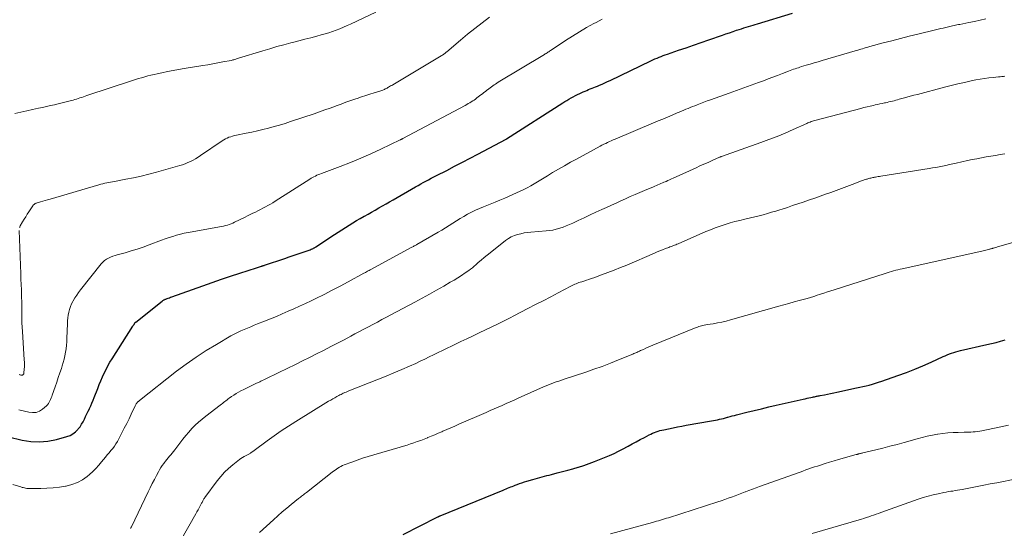
# Model space of a CAD drawing. Units: feet. Extents: x 2020000 to 2025028, y 540000 to 545000.
# Drawn here: x 2022747 to 2022951, y 541241 to 541346 of the extents above; entities that cross this region are included whole.
import ezdxf

# ---------------------------------------------------------------- set-up
doc = ezdxf.new("R2010")
doc.units = ezdxf.units.FT
doc.header["$LTSCALE"] = 100
doc.header["$MEASUREMENT"] = 0
doc.layers.add('CONTOUR INDEX', color=32, linetype='Continuous', lineweight=25)
doc.layers.add('CONTOUR INTERMEDIATE', color=40, linetype='Continuous', lineweight=15)

msp = doc.modelspace()

# ---------------------------------------------------------------- linework, layer by layer
at = {"layer": 'CONTOUR INDEX', "flags": 128}
for points, elevation in [([(2022739.19, 541261.7), (2022747.7, 541259.67), (2022749.48, 541259.38), (2022751.25, 541259.28), (2022753.02, 541259.44), (2022754.78, 541259.78), (2022756.97, 541260.38), (2022757.6, 541260.62), (2022758.19, 541260.93), (2022758.71, 541261.34), (2022759.18, 541261.82), (2022759.3, 541261.96), (2022759.66, 541262.43), (2022760, 541262.93), (2022760.29, 541263.44), (2022760.56, 541263.98), (2022760.82, 541264.52), (2022761.07, 541265.07), (2022761.33, 541265.61), (2022761.59, 541266.15), (2022761.61, 541266.19), (2022761.87, 541266.76), (2022762.12, 541267.32), (2022762.37, 541267.9), (2022762.6, 541268.48), (2022763.33, 541270.34), (2022763.64, 541271.13), (2022763.97, 541271.92), (2022764.31, 541272.7), (2022764.66, 541273.48), (2022765.03, 541274.25), (2022765.43, 541275.01), (2022765.85, 541275.74), (2022766.29, 541276.47), (2022770.59, 541283.2), (2022770.64, 541283.29), (2022770.7, 541283.38), (2022770.75, 541283.47), (2022770.81, 541283.56), (2022770.85, 541283.63), (2022770.88, 541283.69), (2022770.92, 541283.74), (2022770.95, 541283.79), (2022770.99, 541283.84), (2022771.03, 541283.89), (2022771.07, 541283.94), (2022771.12, 541283.98), (2022771.16, 541284.02), (2022776.61, 541288.37), (2022776.69, 541288.43), (2022776.78, 541288.5), (2022776.87, 541288.55), (2022776.97, 541288.6), (2022777.06, 541288.65), (2022777.16, 541288.7), (2022777.26, 541288.74), (2022777.36, 541288.78), (2022777.64, 541288.88), (2022777.89, 541288.97), (2022778.13, 541289.06), (2022778.37, 541289.15), (2022778.62, 541289.23), (2022785.05, 541291.53), (2022786.95, 541292.2), (2022788.86, 541292.86), (2022790.76, 541293.5), (2022792.68, 541294.14), (2022796.12, 541295.26), (2022796.31, 541295.33), (2022796.51, 541295.39), (2022796.7, 541295.45), (2022796.9, 541295.51), (2022797.14, 541295.58), (2022797.22, 541295.6), (2022797.29, 541295.62), (2022797.36, 541295.65), (2022797.44, 541295.67), (2022797.51, 541295.69), (2022797.59, 541295.72), (2022797.66, 541295.74), (2022797.73, 541295.77), (2022801.98, 541297.19), (2022802.82, 541297.47), (2022803.65, 541297.76), (2022804.48, 541298.04), (2022805.32, 541298.32), (2022806.58, 541298.75), (2022806.78, 541298.82), (2022806.98, 541298.89), (2022807.19, 541298.97), (2022807.39, 541299.05), (2022807.58, 541299.13), (2022807.68, 541299.17), (2022807.78, 541299.22), (2022807.88, 541299.27), (2022807.98, 541299.33), (2022808.07, 541299.38), (2022808.17, 541299.44), (2022808.26, 541299.5), (2022808.36, 541299.56), (2022812.18, 541302.09), (2022812.94, 541302.58), (2022813.7, 541303.07), (2022814.46, 541303.56), (2022815.22, 541304.04), (2022816, 541304.51), (2022816.77, 541304.97), (2022817.54, 541305.43), (2022818.31, 541305.87), (2022818.38, 541305.91), (2022819.13, 541306.33), (2022819.87, 541306.75), (2022820.62, 541307.17), (2022821.36, 541307.59), (2022822.11, 541308.01), (2022822.85, 541308.43), (2022823.59, 541308.86), (2022824.34, 541309.29), (2022828.92, 541311.94), (2022829.46, 541312.25), (2022830, 541312.55), (2022830.54, 541312.85), (2022831.08, 541313.14), (2022831.63, 541313.43), (2022832.17, 541313.72), (2022832.72, 541314), (2022833.27, 541314.28), (2022835.4, 541315.36), (2022837.01, 541316.19), (2022838.62, 541317.02), (2022840.23, 541317.86), (2022841.83, 541318.7), (2022847.66, 541321.8), (2022847.75, 541321.86), (2022859.32, 541329.28), (2022859.75, 541329.55), (2022860.18, 541329.81), (2022860.61, 541330.07), (2022861.05, 541330.32), (2022861.49, 541330.57), (2022861.94, 541330.8), (2022862.39, 541331.02), (2022862.85, 541331.24), (2022863.57, 541331.56), (2022863.93, 541331.72), (2022864.3, 541331.87), (2022864.66, 541332.02), (2022865.03, 541332.16), (2022865.4, 541332.31), (2022865.77, 541332.45), (2022866.13, 541332.61), (2022866.5, 541332.76), (2022866.89, 541332.93), (2022867.45, 541333.18), (2022868.01, 541333.43), (2022868.56, 541333.68), (2022869.12, 541333.94), (2022877.54, 541337.98), (2022877.95, 541338.18), (2022878.37, 541338.37), (2022878.8, 541338.55), (2022879.22, 541338.72), (2022879.65, 541338.89), (2022880.08, 541339.05), (2022880.51, 541339.21), (2022880.95, 541339.36), (2022883.22, 541340.14), (2022884.79, 541340.67), (2022886.36, 541341.21), (2022887.92, 541341.75), (2022889.49, 541342.3), (2022892.3, 541343.28), (2022893.03, 541343.53), (2022893.76, 541343.78), (2022894.5, 541344.03), (2022895.23, 541344.28), (2022895.75, 541344.45), (2022896.23, 541344.6), (2022896.71, 541344.76), (2022897.18, 541344.9), (2022897.66, 541345.05), (2022898.14, 541345.2), (2022898.62, 541345.34), (2022899.1, 541345.49), (2022899.58, 541345.64), (2022906.76, 541347.84)], 800), ([(2022826.38, 541240.16), (2022833.43, 541243.76), (2022833.51, 541243.8), (2022833.58, 541243.84), (2022833.66, 541243.88), (2022833.74, 541243.91), (2022833.82, 541243.95), (2022833.9, 541243.98), (2022833.97, 541244.02), (2022834.05, 541244.05), (2022847.02, 541249.33), (2022847.34, 541249.46), (2022847.65, 541249.59), (2022847.96, 541249.72), (2022848.28, 541249.85), (2022848.59, 541249.98), (2022848.9, 541250.11), (2022849.22, 541250.23), (2022849.54, 541250.35), (2022849.9, 541250.49), (2022850.4, 541250.67), (2022850.91, 541250.85), (2022851.41, 541251.01), (2022851.92, 541251.17), (2022853.18, 541251.54), (2022853.66, 541251.68), (2022854.14, 541251.81), (2022854.62, 541251.95), (2022855.1, 541252.07), (2022855.58, 541252.2), (2022856.06, 541252.32), (2022856.54, 541252.45), (2022857.02, 541252.57), (2022858.21, 541252.88), (2022859.29, 541253.16), (2022860.36, 541253.45), (2022861.43, 541253.76), (2022862.5, 541254.07), (2022862.58, 541254.1), (2022863.68, 541254.44), (2022864.78, 541254.82), (2022865.86, 541255.22), (2022866.93, 541255.65), (2022868.96, 541256.5), (2022869.92, 541256.92), (2022870.86, 541257.36), (2022871.78, 541257.83), (2022872.7, 541258.32), (2022872.85, 541258.4), (2022873.68, 541258.87), (2022874.52, 541259.32), (2022875.35, 541259.78), (2022876.2, 541260.22), (2022877.17, 541260.74), (2022877.53, 541260.92), (2022877.89, 541261.09), (2022878.26, 541261.24), (2022878.64, 541261.37), (2022879.02, 541261.5), (2022879.4, 541261.61), (2022879.79, 541261.71), (2022880.18, 541261.8), (2022881.2, 541262.02), (2022882.11, 541262.2), (2022883.01, 541262.38), (2022883.92, 541262.55), (2022884.83, 541262.71), (2022890.05, 541263.61), (2022890.47, 541263.69), (2022890.89, 541263.77), (2022891.31, 541263.85), (2022891.73, 541263.95), (2022892.14, 541264.05), (2022892.56, 541264.15), (2022892.97, 541264.26), (2022893.38, 541264.37), (2022893.45, 541264.39), (2022893.9, 541264.52), (2022894.34, 541264.64), (2022894.79, 541264.76), (2022895.24, 541264.87), (2022897.35, 541265.4), (2022898.85, 541265.78), (2022900.36, 541266.14), (2022901.87, 541266.5), (2022903.38, 541266.85), (2022909, 541268.12), (2022909.39, 541268.21), (2022909.77, 541268.29), (2022910.15, 541268.38), (2022910.54, 541268.46), (2022910.91, 541268.54), (2022911.11, 541268.58), (2022911.31, 541268.62), (2022911.51, 541268.66), (2022911.71, 541268.7), (2022911.9, 541268.73), (2022912.1, 541268.77), (2022912.3, 541268.81), (2022912.5, 541268.84), (2022913.37, 541269.01), (2022914.01, 541269.14), (2022914.65, 541269.27), (2022915.28, 541269.4), (2022915.91, 541269.53), (2022920, 541270.42), (2022920.65, 541270.56), (2022921.31, 541270.71), (2022921.96, 541270.87), (2022922.62, 541271.03), (2022923.27, 541271.2), (2022923.92, 541271.39), (2022924.56, 541271.59), (2022925.2, 541271.8), (2022928.55, 541272.98), (2022930.28, 541273.62), (2022932, 541274.29), (2022933.7, 541275), (2022935.39, 541275.75), (2022937.87, 541276.9), (2022938.31, 541277.09), (2022938.74, 541277.28), (2022939.18, 541277.46), (2022939.63, 541277.62), (2022940.08, 541277.78), (2022940.53, 541277.92), (2022940.98, 541278.04), (2022941.44, 541278.16), (2022946.91, 541279.38), (2022947.86, 541279.6), (2022948.81, 541279.84), (2022949.75, 541280.1), (2022950.69, 541280.37)], 820)]:
    msp.add_lwpolyline(points, dxfattribs=dict(at, elevation=elevation))
at = {"layer": 'CONTOUR INTERMEDIATE', "flags": 128}
for points, elevation in [([(2022745.82, 541250.5), (2022747.47, 541249.98), (2022747.7, 541249.9), (2022747.94, 541249.84), (2022748.18, 541249.78), (2022748.43, 541249.73), (2022748.67, 541249.69), (2022748.91, 541249.65), (2022749.16, 541249.64), (2022749.41, 541249.64), (2022751.54, 541249.67), (2022752.83, 541249.72), (2022754.12, 541249.81), (2022755.41, 541249.96), (2022756.69, 541250.16), (2022756.83, 541250.18), (2022758, 541250.48), (2022759.11, 541250.9), (2022760.14, 541251.48), (2022761.12, 541252.17), (2022761.6, 541252.57), (2022762.28, 541253.17), (2022762.93, 541253.81), (2022763.55, 541254.47), (2022764.13, 541255.17), (2022764.54, 541255.68), (2022764.9, 541256.14), (2022765.28, 541256.59), (2022765.65, 541257.04), (2022766.04, 541257.49), (2022766.41, 541257.94), (2022766.76, 541258.41), (2022767.07, 541258.9), (2022767.37, 541259.4), (2022768.31, 541261.14), (2022768.81, 541262.1), (2022769.31, 541263.07), (2022769.79, 541264.05), (2022770.25, 541265.04), (2022771.05, 541266.75), (2022771.11, 541266.88), (2022771.18, 541267.01), (2022771.26, 541267.13), (2022771.34, 541267.24), (2022771.4, 541267.32), (2022771.46, 541267.39), (2022771.52, 541267.47), (2022771.59, 541267.53), (2022771.66, 541267.6), (2022771.73, 541267.66), (2022771.8, 541267.72), (2022771.87, 541267.78), (2022771.95, 541267.84), (2022779.61, 541273.86), (2022781.6, 541275.35), (2022783.62, 541276.78), (2022785.71, 541278.13), (2022787.83, 541279.42), (2022790.83, 541281.16), (2022791.49, 541281.52), (2022792.16, 541281.87), (2022792.84, 541282.19), (2022793.53, 541282.5), (2022794.23, 541282.79), (2022794.93, 541283.08), (2022795.63, 541283.36), (2022796.33, 541283.64), (2022797.78, 541284.22), (2022798.99, 541284.71), (2022800.21, 541285.21), (2022801.41, 541285.72), (2022802.61, 541286.25), (2022803.81, 541286.79), (2022805.01, 541287.33), (2022806.2, 541287.89), (2022807.38, 541288.45), (2022808.38, 541288.93), (2022810.05, 541289.75), (2022811.72, 541290.59), (2022813.37, 541291.45), (2022815.02, 541292.33), (2022818.26, 541294.1), (2022818.45, 541294.2), (2022818.63, 541294.3), (2022818.81, 541294.4), (2022819, 541294.51), (2022819.18, 541294.61), (2022819.36, 541294.71), (2022819.55, 541294.81), (2022819.73, 541294.91), (2022828.18, 541299.47), (2022828.35, 541299.56), (2022828.51, 541299.65), (2022828.67, 541299.74), (2022828.83, 541299.83), (2022829.13, 541299.99), (2022829.23, 541300.06), (2022833.63, 541302.59), (2022834.39, 541303.04), (2022835.15, 541303.5), (2022835.9, 541303.97), (2022836.64, 541304.45), (2022837.38, 541304.93), (2022838.14, 541305.39), (2022838.9, 541305.84), (2022839.67, 541306.28), (2022839.7, 541306.3), (2022840.49, 541306.72), (2022841.3, 541307.11), (2022842.12, 541307.48), (2022842.96, 541307.82), (2022843.32, 541307.96), (2022844.34, 541308.36), (2022845.36, 541308.77), (2022846.37, 541309.2), (2022847.38, 541309.64), (2022850.54, 541311.05), (2022851.28, 541311.39), (2022852.01, 541311.76), (2022852.72, 541312.15), (2022853.42, 541312.56), (2022854.11, 541312.99), (2022854.8, 541313.41), (2022855.5, 541313.84), (2022856.19, 541314.26), (2022857.23, 541314.88), (2022858.45, 541315.61), (2022859.67, 541316.32), (2022860.91, 541317.02), (2022862.15, 541317.7), (2022867.06, 541320.35), (2022867.44, 541320.55), (2022867.82, 541320.74), (2022868.2, 541320.93), (2022868.58, 541321.12), (2022868.97, 541321.29), (2022869.36, 541321.47), (2022869.75, 541321.64), (2022870.14, 541321.81), (2022878.06, 541325.15), (2022879.03, 541325.56), (2022879.99, 541325.96), (2022880.96, 541326.37), (2022881.92, 541326.77), (2022882.94, 541327.2), (2022883.4, 541327.4), (2022883.85, 541327.59), (2022884.31, 541327.78), (2022884.76, 541327.97), (2022885.21, 541328.16), (2022885.67, 541328.35), (2022886.13, 541328.53), (2022886.59, 541328.71), (2022887.06, 541328.89), (2022887.76, 541329.16), (2022888.46, 541329.42), (2022889.17, 541329.68), (2022889.87, 541329.93), (2022893.7, 541331.29), (2022895.21, 541331.83), (2022896.72, 541332.38), (2022898.23, 541332.93), (2022899.73, 541333.48), (2022900.78, 541333.87), (2022901.76, 541334.23), (2022902.74, 541334.6), (2022903.71, 541334.97), (2022904.69, 541335.35), (2022905.97, 541335.84), (2022906.3, 541335.97), (2022906.64, 541336.1), (2022906.97, 541336.22), (2022907.31, 541336.34), (2022907.65, 541336.45), (2022907.98, 541336.56), (2022908.32, 541336.67), (2022908.66, 541336.78), (2022909.61, 541337.06), (2022910.43, 541337.31), (2022911.25, 541337.55), (2022912.06, 541337.79), (2022912.88, 541338.03), (2022919.71, 541340.02), (2022920.09, 541340.13), (2022920.47, 541340.24), (2022920.85, 541340.36), (2022921.22, 541340.47), (2022921.6, 541340.58), (2022921.98, 541340.69), (2022922.36, 541340.79), (2022922.74, 541340.9), (2022925.52, 541341.66), (2022927.29, 541342.13), (2022929.07, 541342.6), (2022930.84, 541343.04), (2022932.63, 541343.48), (2022936.28, 541344.36), (2022936.82, 541344.49), (2022937.37, 541344.62), (2022937.91, 541344.75), (2022938.46, 541344.88), (2022938.96, 541344.99), (2022939.25, 541345.06), (2022939.55, 541345.13), (2022939.84, 541345.19), (2022940.14, 541345.25), (2022940.44, 541345.32), (2022940.73, 541345.38), (2022941.03, 541345.44), (2022941.32, 541345.5), (2022943.19, 541345.88), (2022944.37, 541346.12), (2022945.54, 541346.36), (2022946.71, 541346.61)], 804), ([(2022746.2, 541327.09), (2022747.42, 541327.36), (2022748.65, 541327.63), (2022749.87, 541327.91), (2022751.1, 541328.18), (2022751.93, 541328.36), (2022752.74, 541328.54), (2022753.55, 541328.72), (2022754.36, 541328.9), (2022755.17, 541329.09), (2022755.7, 541329.21), (2022756.25, 541329.34), (2022756.79, 541329.48), (2022757.33, 541329.62), (2022757.87, 541329.77), (2022758.22, 541329.87), (2022758.58, 541329.97), (2022758.94, 541330.08), (2022759.3, 541330.2), (2022759.65, 541330.31), (2022760.01, 541330.43), (2022760.37, 541330.55), (2022760.72, 541330.67), (2022761.08, 541330.79), (2022770.48, 541333.9), (2022771.11, 541334.1), (2022771.74, 541334.3), (2022772.38, 541334.49), (2022773.01, 541334.67), (2022773.65, 541334.84), (2022774.3, 541335.01), (2022774.94, 541335.16), (2022775.59, 541335.3), (2022776.57, 541335.51), (2022777.71, 541335.75), (2022778.86, 541335.97), (2022780, 541336.17), (2022781.15, 541336.37), (2022784.99, 541336.99), (2022786.03, 541337.16), (2022787.08, 541337.34), (2022788.12, 541337.54), (2022789.16, 541337.74), (2022790.86, 541338.07), (2022791.05, 541338.11), (2022791.24, 541338.16), (2022791.43, 541338.21), (2022791.62, 541338.26), (2022791.81, 541338.31), (2022792, 541338.37), (2022792.19, 541338.43), (2022792.38, 541338.49), (2022797.43, 541340.05), (2022798.86, 541340.48), (2022800.29, 541340.9), (2022801.73, 541341.29), (2022803.17, 541341.68), (2022803.56, 541341.78), (2022804.81, 541342.1), (2022806.05, 541342.43), (2022807.3, 541342.75), (2022808.54, 541343.08), (2022809.47, 541343.32), (2022810.25, 541343.54), (2022811.02, 541343.78), (2022811.79, 541344.04), (2022812.55, 541344.31), (2022813.3, 541344.6), (2022814.05, 541344.91), (2022814.79, 541345.24), (2022815.53, 541345.57), (2022820.72, 541348.03)], 788), ([(2022747.06, 541265.91), (2022749.06, 541265.4), (2022749.84, 541265.33), (2022750.58, 541265.39), (2022751.28, 541265.66), (2022751.94, 541266.08), (2022752.72, 541266.75), (2022752.95, 541266.97), (2022753.15, 541267.21), (2022753.32, 541267.48), (2022753.46, 541267.77), (2022753.58, 541268.07), (2022753.7, 541268.37), (2022753.82, 541268.67), (2022753.92, 541268.97), (2022754.52, 541270.69), (2022754.85, 541271.63), (2022755.17, 541272.58), (2022755.49, 541273.52), (2022755.81, 541274.47), (2022755.98, 541274.98), (2022756.19, 541275.68), (2022756.39, 541276.38), (2022756.54, 541277.08), (2022756.67, 541277.8), (2022756.77, 541278.52), (2022756.86, 541279.24), (2022756.91, 541279.96), (2022756.95, 541280.69), (2022757.05, 541283.67), (2022757.08, 541284.28), (2022757.14, 541284.88), (2022757.23, 541285.47), (2022757.34, 541286.07), (2022757.49, 541286.65), (2022757.68, 541287.22), (2022757.92, 541287.77), (2022758.19, 541288.3), (2022758.26, 541288.43), (2022758.61, 541289.01), (2022758.98, 541289.57), (2022759.37, 541290.13), (2022759.78, 541290.66), (2022764.04, 541296.04), (2022764.37, 541296.4), (2022764.72, 541296.72), (2022765.11, 541297), (2022765.53, 541297.24), (2022765.98, 541297.44), (2022766.43, 541297.63), (2022766.89, 541297.79), (2022767.36, 541297.93), (2022768.95, 541298.35), (2022770.21, 541298.71), (2022771.46, 541299.09), (2022772.7, 541299.51), (2022773.94, 541299.95), (2022776.5, 541300.91), (2022777.27, 541301.19), (2022778.04, 541301.46), (2022778.82, 541301.71), (2022779.6, 541301.95), (2022780.39, 541302.17), (2022781.19, 541302.37), (2022781.99, 541302.54), (2022782.79, 541302.69), (2022788.48, 541303.67), (2022788.89, 541303.75), (2022789.29, 541303.84), (2022789.68, 541303.94), (2022790.08, 541304.05), (2022790.46, 541304.17), (2022790.85, 541304.32), (2022791.22, 541304.48), (2022791.59, 541304.65), (2022793.74, 541305.72), (2022794.27, 541305.98), (2022794.8, 541306.24), (2022795.33, 541306.49), (2022795.86, 541306.75), (2022796.39, 541307), (2022796.92, 541307.26), (2022797.44, 541307.53), (2022797.96, 541307.8), (2022798.47, 541308.08), (2022798.98, 541308.36), (2022799.49, 541308.66), (2022799.98, 541308.97), (2022807.09, 541313.53), (2022807.38, 541313.71), (2022807.67, 541313.88), (2022807.97, 541314.04), (2022808.28, 541314.19), (2022808.58, 541314.33), (2022808.9, 541314.47), (2022809.21, 541314.6), (2022809.53, 541314.72), (2022813.4, 541316.18), (2022815.53, 541317.01), (2022817.64, 541317.88), (2022819.73, 541318.8), (2022821.8, 541319.75), (2022825.78, 541321.64), (2022825.85, 541321.67), (2022825.93, 541321.71), (2022825.99, 541321.74), (2022826.06, 541321.78), (2022826.13, 541321.82), (2022826.2, 541321.85), (2022826.27, 541321.89), (2022826.34, 541321.93), (2022839.21, 541328.78), (2022839.52, 541328.95), (2022839.83, 541329.13), (2022840.14, 541329.31), (2022840.44, 541329.49), (2022840.74, 541329.68), (2022841.03, 541329.88), (2022841.32, 541330.09), (2022841.61, 541330.3), (2022842.42, 541330.92), (2022842.74, 541331.17), (2022843.05, 541331.42), (2022843.37, 541331.66), (2022843.69, 541331.91), (2022843.78, 541331.99), (2022844.05, 541332.2), (2022844.32, 541332.4), (2022844.6, 541332.61), (2022844.88, 541332.8), (2022845.16, 541332.99), (2022845.45, 541333.18), (2022845.74, 541333.36), (2022846.03, 541333.54), (2022855.55, 541339.3), (2022855.73, 541339.4), (2022855.91, 541339.51), (2022856.09, 541339.62), (2022856.26, 541339.74), (2022856.44, 541339.85), (2022856.61, 541339.96), (2022856.79, 541340.08), (2022856.96, 541340.19), (2022859.91, 541342.14), (2022861.34, 541343.06), (2022862.79, 541343.96), (2022864.27, 541344.82), (2022865.75, 541345.66), (2022866.21, 541345.91), (2022867.49, 541346.59)], 796), ([(2022747.17, 541303.55), (2022747.21, 541303.66), (2022747.25, 541303.76), (2022747.31, 541303.87), (2022747.81, 541304.72), (2022748.13, 541305.25), (2022748.45, 541305.77), (2022748.77, 541306.29), (2022749.1, 541306.81), (2022749.89, 541308.03), (2022749.97, 541308.14), (2022750.07, 541308.24), (2022750.17, 541308.33), (2022750.28, 541308.41), (2022750.4, 541308.48), (2022750.52, 541308.55), (2022750.65, 541308.6), (2022750.78, 541308.64), (2022751.5, 541308.86), (2022751.99, 541309), (2022752.49, 541309.15), (2022752.98, 541309.29), (2022753.47, 541309.44), (2022763.55, 541312.37), (2022763.95, 541312.48), (2022764.36, 541312.58), (2022764.76, 541312.68), (2022765.17, 541312.77), (2022765.57, 541312.85), (2022765.98, 541312.93), (2022766.39, 541313.01), (2022766.8, 541313.08), (2022769.15, 541313.51), (2022770.73, 541313.82), (2022772.3, 541314.16), (2022773.86, 541314.55), (2022775.42, 541314.97), (2022780.28, 541316.35), (2022780.84, 541316.52), (2022781.4, 541316.72), (2022781.94, 541316.95), (2022782.48, 541317.2), (2022783.01, 541317.47), (2022783.52, 541317.76), (2022784.03, 541318.07), (2022784.52, 541318.39), (2022789, 541321.46), (2022789.34, 541321.67), (2022789.68, 541321.87), (2022790.04, 541322.03), (2022790.41, 541322.19), (2022790.79, 541322.31), (2022791.17, 541322.43), (2022791.55, 541322.53), (2022791.94, 541322.61), (2022793.98, 541323.02), (2022795.14, 541323.26), (2022796.29, 541323.51), (2022797.44, 541323.78), (2022798.59, 541324.07), (2022799.73, 541324.38), (2022800.86, 541324.71), (2022801.99, 541325.06), (2022803.11, 541325.42), (2022808.01, 541327.06), (2022809.11, 541327.44), (2022810.21, 541327.82), (2022811.3, 541328.21), (2022812.39, 541328.62), (2022812.56, 541328.68), (2022813.57, 541329.05), (2022814.58, 541329.41), (2022815.59, 541329.77), (2022816.61, 541330.12), (2022816.9, 541330.21), (2022817.77, 541330.51), (2022818.65, 541330.8), (2022819.53, 541331.08), (2022820.4, 541331.36), (2022821.78, 541331.8), (2022821.97, 541331.86), (2022822.16, 541331.93), (2022822.34, 541332), (2022822.52, 541332.08), (2022822.7, 541332.17), (2022822.88, 541332.26), (2022823.05, 541332.35), (2022823.23, 541332.45), (2022823.34, 541332.51), (2022823.57, 541332.64), (2022823.8, 541332.78), (2022824.03, 541332.91), (2022824.25, 541333.04), (2022834.24, 541339), (2022834.4, 541339.1), (2022834.55, 541339.19), (2022834.69, 541339.3), (2022834.84, 541339.4), (2022834.98, 541339.51), (2022835.12, 541339.62), (2022835.26, 541339.73), (2022835.4, 541339.85), (2022838.21, 541342.25), (2022839.68, 541343.47), (2022841.16, 541344.66), (2022842.67, 541345.82), (2022844.2, 541346.96)], 792), ([(2022770.11, 541241.44), (2022770.17, 541241.57), (2022770.2, 541241.62), (2022770.22, 541241.67), (2022770.25, 541241.72), (2022770.27, 541241.77), (2022773.75, 541248.97), (2022774.16, 541249.82), (2022774.58, 541250.67), (2022775.01, 541251.51), (2022775.45, 541252.35), (2022775.84, 541253.09), (2022776.09, 541253.55), (2022776.36, 541253.99), (2022776.65, 541254.43), (2022776.96, 541254.85), (2022777.08, 541255.01), (2022777.34, 541255.34), (2022777.6, 541255.67), (2022777.88, 541255.99), (2022778.15, 541256.31), (2022778.43, 541256.63), (2022778.7, 541256.96), (2022778.97, 541257.29), (2022779.22, 541257.63), (2022780.28, 541259.06), (2022780.87, 541259.83), (2022781.48, 541260.58), (2022782.12, 541261.31), (2022782.77, 541262.03), (2022783.45, 541262.72), (2022784.15, 541263.38), (2022784.89, 541264.01), (2022785.64, 541264.62), (2022788.6, 541266.88), (2022788.84, 541267.06), (2022789.07, 541267.24), (2022789.31, 541267.43), (2022789.54, 541267.61), (2022789.78, 541267.79), (2022790.01, 541267.97), (2022790.25, 541268.15), (2022790.49, 541268.32), (2022790.93, 541268.64), (2022791.4, 541268.97), (2022791.88, 541269.27), (2022792.37, 541269.55), (2022792.87, 541269.82), (2022793.48, 541270.12), (2022794.3, 541270.53), (2022795.12, 541270.93), (2022795.94, 541271.32), (2022796.76, 541271.71), (2022796.98, 541271.81), (2022797.92, 541272.26), (2022798.85, 541272.7), (2022799.78, 541273.15), (2022800.71, 541273.6), (2022804.18, 541275.29), (2022805.62, 541276.01), (2022807.07, 541276.73), (2022808.51, 541277.45), (2022809.95, 541278.19), (2022810.09, 541278.26), (2022811.46, 541278.96), (2022812.82, 541279.67), (2022814.19, 541280.39), (2022815.55, 541281.12), (2022816.42, 541281.58), (2022817.34, 541282.08), (2022818.27, 541282.57), (2022819.2, 541283.06), (2022820.13, 541283.55), (2022821.06, 541284.04), (2022821.99, 541284.53), (2022822.91, 541285.02), (2022823.84, 541285.52), (2022828.82, 541288.16), (2022830.31, 541288.97), (2022831.8, 541289.78), (2022833.28, 541290.61), (2022834.75, 541291.45), (2022836.11, 541292.24), (2022836.9, 541292.7), (2022837.68, 541293.18), (2022838.44, 541293.68), (2022839.2, 541294.19), (2022839.94, 541294.71), (2022840.31, 541294.98), (2022840.68, 541295.25), (2022841.04, 541295.54), (2022841.39, 541295.84), (2022841.9, 541296.3), (2022842.51, 541296.82), (2022843.12, 541297.34), (2022843.74, 541297.85), (2022844.37, 541298.35), (2022847.54, 541300.86), (2022848.11, 541301.26), (2022848.71, 541301.61), (2022849.34, 541301.88), (2022849.99, 541302.11), (2022850.67, 541302.28), (2022851.35, 541302.43), (2022852.04, 541302.53), (2022852.74, 541302.6), (2022855.89, 541302.85), (2022856.61, 541302.93), (2022857.31, 541303.04), (2022858.01, 541303.2), (2022858.71, 541303.39), (2022859.39, 541303.62), (2022860.07, 541303.87), (2022860.73, 541304.15), (2022861.39, 541304.45), (2022862.53, 541305), (2022863.75, 541305.58), (2022864.97, 541306.16), (2022866.2, 541306.73), (2022867.44, 541307.29), (2022868.4, 541307.72), (2022869.38, 541308.16), (2022870.35, 541308.61), (2022871.33, 541309.05), (2022872.31, 541309.5), (2022873.28, 541309.94), (2022874.26, 541310.37), (2022875.25, 541310.8), (2022876.24, 541311.22), (2022878.06, 541311.98), (2022878.37, 541312.11), (2022878.68, 541312.24), (2022878.98, 541312.36), (2022879.29, 541312.49), (2022879.6, 541312.62), (2022879.9, 541312.75), (2022880.21, 541312.89), (2022880.51, 541313.02), (2022880.66, 541313.09), (2022881.03, 541313.26), (2022881.41, 541313.43), (2022881.79, 541313.6), (2022882.16, 541313.77), (2022886.85, 541315.88), (2022887.67, 541316.26), (2022888.5, 541316.63), (2022889.33, 541317), (2022890.16, 541317.37), (2022891.72, 541318.06), (2022891.77, 541318.08), (2022891.82, 541318.1), (2022891.86, 541318.12), (2022891.91, 541318.14), (2022891.96, 541318.15), (2022892.01, 541318.17), (2022892.06, 541318.19), (2022892.1, 541318.21), (2022900.22, 541321.09), (2022901.9, 541321.71), (2022903.58, 541322.36), (2022905.24, 541323.05), (2022906.89, 541323.77), (2022909.7, 541325.04), (2022909.94, 541325.14), (2022910.18, 541325.24), (2022910.42, 541325.34), (2022910.66, 541325.43), (2022910.9, 541325.52), (2022911.14, 541325.6), (2022911.39, 541325.68), (2022911.64, 541325.75), (2022920.86, 541328.15), (2022921.52, 541328.31), (2022922.17, 541328.48), (2022922.83, 541328.63), (2022923.49, 541328.78), (2022923.87, 541328.86), (2022924.34, 541328.97), (2022924.81, 541329.07), (2022925.28, 541329.17), (2022925.75, 541329.27), (2022925.98, 541329.32), (2022926.33, 541329.4), (2022926.69, 541329.48), (2022927.05, 541329.56), (2022927.4, 541329.65), (2022927.75, 541329.74), (2022928.11, 541329.84), (2022928.46, 541329.93), (2022928.81, 541330.03), (2022929.6, 541330.24), (2022930.35, 541330.45), (2022931.1, 541330.65), (2022931.85, 541330.85), (2022932.6, 541331.05), (2022938.19, 541332.53), (2022939.55, 541332.88), (2022940.92, 541333.21), (2022942.28, 541333.52), (2022943.66, 541333.82), (2022944.65, 541334.03), (2022945.53, 541334.19), (2022946.41, 541334.34), (2022947.3, 541334.46), (2022948.19, 541334.56), (2022949.29, 541334.67), (2022949.63, 541334.7), (2022949.97, 541334.73), (2022950.31, 541334.76), (2022950.65, 541334.78)], 808), ([(2022780.38, 541238.89), (2022783.57, 541244.44), (2022783.8, 541244.85), (2022784.03, 541245.27), (2022784.26, 541245.68), (2022784.49, 541246.1), (2022784.77, 541246.63), (2022784.85, 541246.79), (2022784.93, 541246.94), (2022785.01, 541247.09), (2022785.09, 541247.25), (2022785.18, 541247.4), (2022785.26, 541247.55), (2022785.36, 541247.69), (2022785.46, 541247.83), (2022787.99, 541251.24), (2022788.72, 541252.15), (2022789.5, 541253.02), (2022790.35, 541253.82), (2022791.24, 541254.58), (2022792.6, 541255.64), (2022792.9, 541255.86), (2022793.2, 541256.06), (2022793.52, 541256.26), (2022793.85, 541256.43), (2022794.25, 541256.64), (2022794.38, 541256.71), (2022794.51, 541256.77), (2022794.64, 541256.85), (2022794.77, 541256.92), (2022794.8, 541256.94), (2022794.91, 541257.01), (2022795.02, 541257.08), (2022795.12, 541257.15), (2022795.23, 541257.23), (2022795.33, 541257.31), (2022795.43, 541257.39), (2022795.53, 541257.47), (2022795.63, 541257.54), (2022798.3, 541259.52), (2022799.75, 541260.57), (2022801.22, 541261.59), (2022802.71, 541262.57), (2022804.23, 541263.53), (2022811, 541267.68), (2022811.42, 541267.93), (2022811.84, 541268.18), (2022812.26, 541268.42), (2022812.69, 541268.65), (2022813.12, 541268.88), (2022813.34, 541268.99), (2022813.56, 541269.11), (2022813.78, 541269.21), (2022814, 541269.32), (2022814.09, 541269.36), (2022814.35, 541269.48), (2022814.62, 541269.59), (2022814.89, 541269.7), (2022815.16, 541269.81), (2022821.26, 541272.22), (2022822.87, 541272.87), (2022824.48, 541273.53), (2022826.08, 541274.22), (2022827.67, 541274.93), (2022828.97, 541275.51), (2022829.9, 541275.94), (2022830.83, 541276.38), (2022831.75, 541276.82), (2022832.68, 541277.27), (2022833.6, 541277.72), (2022834.52, 541278.17), (2022835.44, 541278.62), (2022836.37, 541279.06), (2022837.03, 541279.39), (2022838.29, 541279.99), (2022839.55, 541280.6), (2022840.81, 541281.2), (2022842.07, 541281.81), (2022845.97, 541283.69), (2022846.8, 541284.09), (2022847.63, 541284.5), (2022848.45, 541284.91), (2022849.26, 541285.33), (2022852.15, 541286.83), (2022853.72, 541287.64), (2022855.29, 541288.45), (2022856.85, 541289.27), (2022858.41, 541290.09), (2022861, 541291.45), (2022861.27, 541291.59), (2022861.55, 541291.72), (2022861.83, 541291.84), (2022862.11, 541291.96), (2022862.39, 541292.07), (2022862.68, 541292.18), (2022862.96, 541292.28), (2022863.25, 541292.37), (2022863.7, 541292.51), (2022864.21, 541292.68), (2022864.72, 541292.85), (2022865.23, 541293.02), (2022865.73, 541293.19), (2022867.36, 541293.77), (2022868.67, 541294.25), (2022869.98, 541294.75), (2022871.28, 541295.27), (2022872.57, 541295.81), (2022878.25, 541298.27), (2022878.81, 541298.51), (2022879.39, 541298.75), (2022879.96, 541298.97), (2022880.54, 541299.19), (2022881.21, 541299.44), (2022881.45, 541299.54), (2022881.7, 541299.63), (2022881.94, 541299.72), (2022882.19, 541299.81), (2022882.43, 541299.91), (2022882.68, 541300.01), (2022882.92, 541300.11), (2022883.16, 541300.21), (2022888.86, 541302.7), (2022889.84, 541303.11), (2022890.84, 541303.5), (2022891.84, 541303.85), (2022892.85, 541304.19), (2022892.87, 541304.19), (2022893.88, 541304.5), (2022894.89, 541304.78), (2022895.91, 541305.03), (2022896.94, 541305.27), (2022897.23, 541305.33), (2022898.11, 541305.53), (2022898.99, 541305.74), (2022899.86, 541305.96), (2022900.74, 541306.19), (2022901.6, 541306.44), (2022902.47, 541306.69), (2022903.33, 541306.95), (2022904.19, 541307.22), (2022904.64, 541307.37), (2022905.72, 541307.72), (2022906.8, 541308.08), (2022907.88, 541308.43), (2022908.96, 541308.79), (2022910.29, 541309.24), (2022911.4, 541309.62), (2022912.51, 541310.01), (2022913.61, 541310.41), (2022914.71, 541310.81), (2022915.81, 541311.22), (2022916.91, 541311.64), (2022918.01, 541312.05), (2022919.11, 541312.46), (2022921.05, 541313.19), (2022921.3, 541313.28), (2022921.55, 541313.37), (2022921.8, 541313.45), (2022922.05, 541313.52), (2022922.17, 541313.56), (2022922.36, 541313.61), (2022922.56, 541313.67), (2022922.75, 541313.72), (2022922.95, 541313.77), (2022923.14, 541313.81), (2022923.34, 541313.86), (2022923.54, 541313.9), (2022923.74, 541313.94), (2022923.9, 541313.97), (2022924.18, 541314.02), (2022924.47, 541314.07), (2022924.75, 541314.12), (2022925.03, 541314.16), (2022934.96, 541315.73), (2022935.66, 541315.85), (2022936.36, 541315.97), (2022937.06, 541316.11), (2022937.76, 541316.25), (2022938.46, 541316.39), (2022939.16, 541316.54), (2022939.85, 541316.69), (2022940.55, 541316.85), (2022942.94, 541317.37), (2022943.89, 541317.57), (2022944.84, 541317.76), (2022945.8, 541317.95), (2022946.75, 541318.12), (2022947.71, 541318.28), (2022948.67, 541318.44), (2022949.63, 541318.6), (2022950.59, 541318.74)], 812), ([(2022747.11, 541273.23), (2022747.22, 541273.17), (2022747.33, 541273.12), (2022747.44, 541273.08), (2022747.56, 541273.06), (2022747.61, 541273.05), (2022747.7, 541273.05), (2022747.79, 541273.08), (2022747.87, 541273.12), (2022747.94, 541273.19), (2022748, 541273.28), (2022748.04, 541273.37), (2022748.07, 541273.47), (2022748.09, 541273.57), (2022748.15, 541274.33), (2022748.18, 541274.81), (2022748.19, 541275.29), (2022748.18, 541275.78), (2022748.16, 541276.26), (2022747.76, 541282.11), (2022747.71, 541282.99), (2022747.68, 541283.86), (2022747.66, 541284.74), (2022747.66, 541285.62), (2022747.67, 541286.49), (2022747.66, 541287.37), (2022747.64, 541288.25), (2022747.61, 541289.13), (2022747.6, 541289.59), (2022747.55, 541290.7), (2022747.51, 541291.8), (2022747.47, 541292.91), (2022747.43, 541294.02), (2022747.1, 541302.97)], 792), ([(2022796.72, 541240.6), (2022799.6, 541243.22), (2022800.51, 541244.03), (2022801.42, 541244.83), (2022802.35, 541245.61), (2022803.29, 541246.39), (2022804.77, 541247.59), (2022804.98, 541247.75), (2022805.19, 541247.91), (2022805.4, 541248.07), (2022805.61, 541248.23), (2022805.82, 541248.39), (2022806.03, 541248.55), (2022806.23, 541248.71), (2022806.44, 541248.87), (2022811.74, 541253.04), (2022812.03, 541253.26), (2022812.32, 541253.47), (2022812.62, 541253.68), (2022812.91, 541253.88), (2022813.22, 541254.06), (2022813.54, 541254.24), (2022813.86, 541254.39), (2022814.19, 541254.53), (2022815.76, 541255.12), (2022816.89, 541255.53), (2022818.02, 541255.92), (2022819.16, 541256.29), (2022820.31, 541256.63), (2022825.77, 541258.21), (2022826.48, 541258.42), (2022827.19, 541258.63), (2022827.9, 541258.86), (2022828.6, 541259.09), (2022829.3, 541259.34), (2022830, 541259.59), (2022830.69, 541259.86), (2022831.38, 541260.14), (2022831.46, 541260.17), (2022832.18, 541260.47), (2022832.9, 541260.77), (2022833.63, 541261.08), (2022834.35, 541261.39), (2022834.56, 541261.48), (2022835.38, 541261.84), (2022836.21, 541262.2), (2022837.03, 541262.56), (2022837.86, 541262.92), (2022843.55, 541265.38), (2022844.38, 541265.74), (2022845.2, 541266.1), (2022846.03, 541266.46), (2022846.85, 541266.82), (2022847.68, 541267.19), (2022848.5, 541267.55), (2022849.32, 541267.92), (2022850.14, 541268.29), (2022855.36, 541270.63), (2022855.88, 541270.85), (2022856.4, 541271.07), (2022856.92, 541271.28), (2022857.44, 541271.47), (2022857.99, 541271.67), (2022858.52, 541271.86), (2022859.06, 541272.05), (2022859.6, 541272.23), (2022864.07, 541273.7), (2022865.78, 541274.28), (2022867.49, 541274.89), (2022869.18, 541275.54), (2022870.86, 541276.21), (2022873.81, 541277.43), (2022874.01, 541277.52), (2022874.21, 541277.6), (2022874.41, 541277.69), (2022874.61, 541277.78), (2022874.81, 541277.87), (2022875, 541277.96), (2022875.2, 541278.05), (2022875.4, 541278.14), (2022875.98, 541278.4), (2022876.47, 541278.61), (2022876.96, 541278.83), (2022877.45, 541279.03), (2022877.95, 541279.24), (2022886.87, 541282.9), (2022887.15, 541283.01), (2022887.42, 541283.11), (2022887.7, 541283.19), (2022887.99, 541283.27), (2022888.27, 541283.34), (2022888.56, 541283.41), (2022888.85, 541283.46), (2022889.14, 541283.51), (2022890.37, 541283.7), (2022891.27, 541283.86), (2022892.16, 541284.03), (2022893.05, 541284.24), (2022893.94, 541284.48), (2022903.95, 541287.3), (2022905, 541287.59), (2022906.05, 541287.89), (2022907.11, 541288.18), (2022908.16, 541288.48), (2022909.8, 541288.93), (2022910.03, 541289), (2022910.26, 541289.06), (2022910.49, 541289.13), (2022910.72, 541289.2), (2022910.95, 541289.27), (2022911.18, 541289.34), (2022911.41, 541289.41), (2022911.63, 541289.49), (2022912.57, 541289.8), (2022913.27, 541290.02), (2022913.97, 541290.25), (2022914.67, 541290.48), (2022915.37, 541290.7), (2022925.88, 541294.06), (2022926.32, 541294.2), (2022926.76, 541294.33), (2022927.21, 541294.47), (2022927.65, 541294.59), (2022928.1, 541294.72), (2022928.55, 541294.83), (2022929, 541294.94), (2022929.45, 541295.05), (2022945.85, 541298.68), (2022946.14, 541298.74), (2022946.42, 541298.81), (2022946.7, 541298.88), (2022946.99, 541298.95), (2022947.3, 541299.03), (2022947.43, 541299.06), (2022947.55, 541299.09), (2022947.67, 541299.13), (2022947.8, 541299.17), (2022947.92, 541299.21), (2022948.04, 541299.24), (2022948.17, 541299.28), (2022948.29, 541299.32), (2022948.66, 541299.43), (2022948.96, 541299.52), (2022949.27, 541299.62), (2022949.58, 541299.71), (2022949.89, 541299.79), (2022953.45, 541300.79)], 816), ([(2022869.2, 541240.34), (2022877.88, 541242.67), (2022878.3, 541242.79), (2022878.71, 541242.9), (2022879.12, 541243.02), (2022879.54, 541243.14), (2022879.95, 541243.26), (2022880.36, 541243.39), (2022880.77, 541243.52), (2022881.18, 541243.64), (2022891.34, 541246.91), (2022892.06, 541247.14), (2022892.78, 541247.39), (2022893.49, 541247.64), (2022894.2, 541247.89), (2022894.91, 541248.16), (2022895.61, 541248.43), (2022896.32, 541248.7), (2022897.02, 541248.97), (2022897.07, 541248.98), (2022897.79, 541249.26), (2022898.52, 541249.54), (2022899.25, 541249.81), (2022899.99, 541250.07), (2022907.17, 541252.64), (2022907.76, 541252.85), (2022908.35, 541253.07), (2022908.94, 541253.28), (2022909.53, 541253.49), (2022910.12, 541253.7), (2022910.72, 541253.91), (2022911.31, 541254.11), (2022911.91, 541254.3), (2022912.57, 541254.51), (2022913.5, 541254.81), (2022914.43, 541255.09), (2022915.36, 541255.37), (2022916.3, 541255.64), (2022919.94, 541256.66), (2022920.02, 541256.68), (2022920.1, 541256.7), (2022920.17, 541256.73), (2022920.25, 541256.75), (2022920.32, 541256.77), (2022920.4, 541256.8), (2022920.48, 541256.82), (2022920.55, 541256.84), (2022920.69, 541256.88), (2022920.84, 541256.92), (2022920.99, 541256.95), (2022921.14, 541256.99), (2022921.28, 541257.02), (2022923.95, 541257.66), (2022925.42, 541258.02), (2022926.9, 541258.39), (2022928.37, 541258.78), (2022929.83, 541259.18), (2022932.5, 541259.92), (2022933.55, 541260.19), (2022934.6, 541260.44), (2022935.67, 541260.66), (2022936.73, 541260.86), (2022936.77, 541260.87), (2022937.82, 541261.02), (2022938.88, 541261.14), (2022939.95, 541261.22), (2022941.01, 541261.26), (2022942.23, 541261.28), (2022942.69, 541261.29), (2022943.15, 541261.31), (2022943.61, 541261.33), (2022944.06, 541261.35), (2022944.52, 541261.39), (2022944.97, 541261.44), (2022945.43, 541261.51), (2022945.88, 541261.6), (2022948.17, 541262.06), (2022949.76, 541262.4), (2022951.35, 541262.76)], 824), ([(2022910.84, 541240.4), (2022920.99, 541243.34), (2022921.5, 541243.49), (2022922.01, 541243.65), (2022922.51, 541243.82), (2022923.02, 541243.99), (2022923.52, 541244.16), (2022924.02, 541244.34), (2022924.53, 541244.52), (2022925.03, 541244.69), (2022932.75, 541247.45), (2022933.76, 541247.79), (2022934.79, 541248.1), (2022935.82, 541248.36), (2022936.87, 541248.6), (2022938.03, 541248.84), (2022938.5, 541248.93), (2022938.97, 541249.02), (2022939.44, 541249.09), (2022939.91, 541249.15), (2022940.38, 541249.22), (2022940.86, 541249.29), (2022941.33, 541249.37), (2022941.8, 541249.46), (2022943.56, 541249.81), (2022944.9, 541250.08), (2022946.25, 541250.34), (2022947.6, 541250.6), (2022948.95, 541250.86), (2022953.03, 541251.64)], 828)]:
    msp.add_lwpolyline(points, dxfattribs=dict(at, elevation=elevation))

doc.saveas('drawing.dxf')
